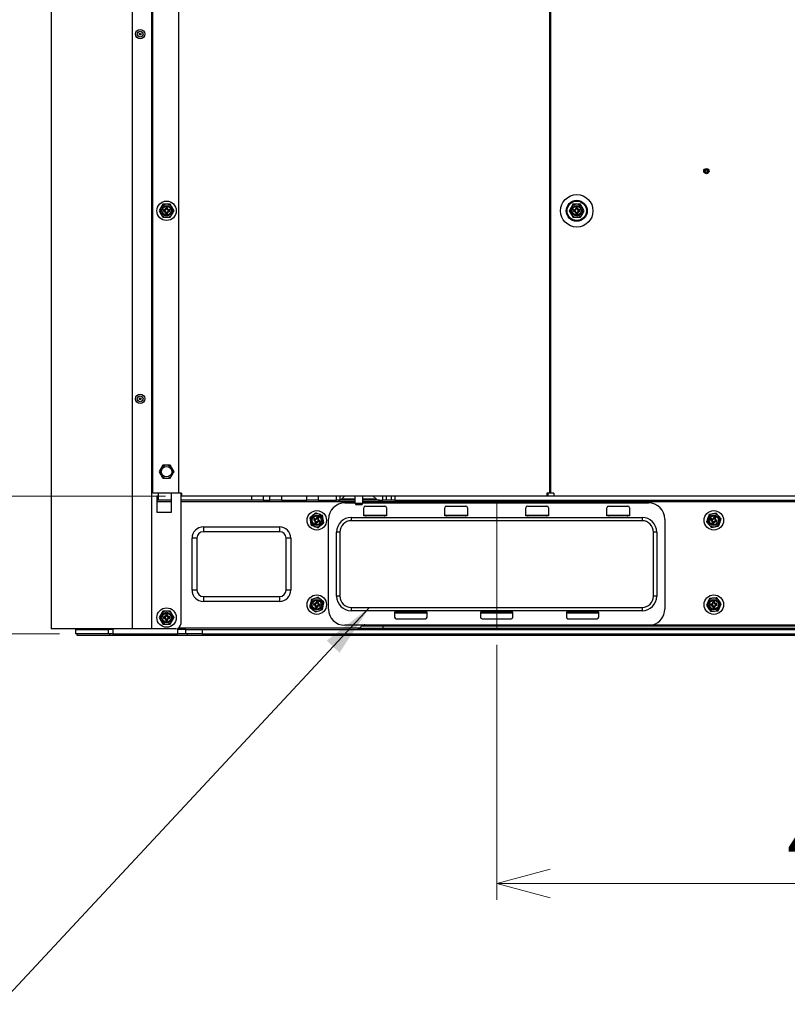
# Model space of a CAD drawing. Units: millimetres. Extents: x 5 to 1184, y 5 to 836.
# Drawn here: x 543 to 591, y 226 to 287 of the extents above; entities that cross this region are included whole.
import ezdxf

# ---------------------------------------------------------------- set-up
doc = ezdxf.new("R2010")
doc.units = ezdxf.units.MM
doc.linetypes.add('CENTERX2', pattern=[20.32, 12.7, -2.54, 2.54, -2.54])
doc.styles.add('SLDTEXTSTYLE0', font='TXT', dxfattribs={"width": 0.75})
doc.dimstyles.new('SLDDIMSTYLE1', dxfattribs={"dimtxt": 3.5, "dimasz": 3.302, "dimexe": 0, "dimexo": 0.0625, "dimgap": 0.875, "dimtad": 1, "dimdec": 1, "dimlfac": 10, "dimrnd": 1e-09, "dimzin": 12, "dimdsep": 46, "dimtxsty": 'SLDTEXTSTYLE0', "dimblk1": 'OPEN30', "dimblk2": 'OPEN30', "dimsah": 1, "dimcen": 0.09, "dimadec": 0, "dimazin": 3, "dimtfac": 1, "dimtdec": 1, "dimtofl": 0, "dimtmove": 0, "dimatfit": 3, "dimldrblk": 'OPEN30', "dimfxl": 1, "dimfrac": 2, "dimtolj": 1, "dimtzin": 12, "dimarcsym": 0})
doc.dimstyles.new('SLDDIMSTYLE2', dxfattribs={"dimtxt": 3.5, "dimasz": 3.302, "dimexe": 0, "dimexo": 0.0625, "dimgap": 0.875, "dimtad": 1, "dimdec": 1, "dimlfac": 10, "dimrnd": 1e-09, "dimzin": 12, "dimdsep": 46, "dimtxsty": 'SLDTEXTSTYLE0', "dimblk1": 'OPEN30', "dimblk2": 'OPEN30', "dimsah": 1, "dimcen": 0.09, "dimadec": 0, "dimazin": 3, "dimtfac": 1, "dimtdec": 1, "dimtmove": 0, "dimatfit": 0, "dimldrblk": 'OPEN30', "dimfxl": 1, "dimfrac": 2, "dimtolj": 1, "dimtzin": 12, "dimarcsym": 0})
doc.dimstyles.new('SLDDIMSTYLE5', dxfattribs={"dimtxt": 0.18, "dimasz": 3.302, "dimexe": 0, "dimexo": 0.0625, "dimgap": 0, "dimtad": 0, "dimtih": 1, "dimtoh": 1, "dimdec": 0, "dimrnd": 1e-09, "dimzin": 0, "dimdsep": 46, "dimtxsty": 'Standard', "dimsah": 1, "dimcen": 0.09, "dimadec": 0, "dimazin": 0, "dimtfac": 3.302, "dimtdec": 0, "dimtofl": 0, "dimtmove": 0, "dimatfit": 3, "dimfxl": 1, "dimfrac": 2, "dimtolj": 1, "dimtzin": 0, "dimarcsym": 0})

# ---------------------------------------------------------------- blocks, each defined once
blk = doc.blocks.new('_OPEN30')
at = {"color": 0, "linetype": 'ByBlock', "lineweight": -2}
for p, q in [((-1, 0.267949), (0, 0)), ((0, 0), (-1, -0.267949)), ((0, 0), (-1, 0))]:
    blk.add_line(p, q, dxfattribs=at)
blk = doc.blocks.new('_D_3')
at = {"color": 7, "linetype": 'Continuous', "lineweight": 18}
for p, q in [((544.743, 417.766), (503.583, 417.766)), ((504.583, 417.766), (504.583, 248.666)), ((545.843, 248.666), (503.583, 248.666))]:
    blk.add_line(p, q, dxfattribs=at)
at = {"color": 7, "linetype": 'Continuous', "lineweight": 18, "xscale": 3.302, "yscale": 3.302}
for p, rotation in [((504.583, 417.766, -2.954), 90), ((504.583, 248.666, -2.954), 270)]:
    blk.add_blockref('_OPEN30', p, dxfattribs=dict(at, rotation=rotation))
at = {"color": 7, "linetype": 'Continuous', "lineweight": 18, "insert": (500.071, 325.542), "char_height": 3.5, "attachment_point": 1, "rotation": 90, "style": 'SLDTEXTSTYLE0'}
blk.add_mtext('1691', dxfattribs=at)
blk = doc.blocks.new('_D_4')
at = {"color": 7, "linetype": 'Continuous', "lineweight": 18}
for p, q in [((528.583, 257.166), (528.583, 263.516)), ((552.383, 257.166), (527.583, 257.166)), ((528.583, 257.166), (528.583, 248.666)), ((545.843, 248.666), (527.583, 248.666)), ((528.583, 248.666), (528.583, 242.316))]:
    blk.add_line(p, q, dxfattribs=at)
at = {"color": 7, "linetype": 'Continuous', "lineweight": 18, "xscale": 3.302, "yscale": 3.302}
for p, rotation in [((528.583, 257.166, -2.954), 270), ((528.583, 248.666, -2.954), 90)]:
    blk.add_blockref('_OPEN30', p, dxfattribs=dict(at, rotation=rotation))
at = {"color": 7, "linetype": 'Continuous', "lineweight": 18, "insert": (524.071, 250.724), "char_height": 3.5, "attachment_point": 1, "rotation": 90, "style": 'SLDTEXTSTYLE0'}
blk.add_mtext('85', dxfattribs=at)
blk = doc.blocks.new('_D_5')
at = {"color": 7, "linetype": 'Continuous', "lineweight": 18}
for p, q in [((552.383, 378.666), (527.583, 378.666)), ((528.583, 257.166), (528.583, 378.666)), ((552.383, 257.166), (527.583, 257.166))]:
    blk.add_line(p, q, dxfattribs=at)
at = {"color": 7, "linetype": 'Continuous', "lineweight": 18, "xscale": 3.302, "yscale": 3.302}
for p, rotation in [((528.583, 378.666, -2.954), 90), ((528.583, 257.166, -2.954), 270)]:
    blk.add_blockref('_OPEN30', p, dxfattribs=dict(at, rotation=rotation))
at = {"color": 7, "linetype": 'Continuous', "lineweight": 18, "insert": (524.071, 307.939), "char_height": 3.5, "attachment_point": 1, "rotation": 90, "style": 'SLDTEXTSTYLE0'}
blk.add_mtext('1215', dxfattribs=at)
blk = doc.blocks.new('_D_9')
at = {"color": 7, "linetype": 'Continuous', "lineweight": 18}
for p, q in [((572.823, 247.991), (572.823, 232.249)), ((616.823, 247.991), (616.823, 232.249)), ((572.823, 233.249), (616.823, 233.249))]:
    blk.add_line(p, q, dxfattribs=at)
at = {"color": 7, "linetype": 'Continuous', "lineweight": 18, "xscale": 3.302, "yscale": 3.302, "rotation": 180}
blk.add_blockref('_OPEN30', (572.823, 233.249, -2.954), dxfattribs=at)
at = {"color": 7, "linetype": 'Continuous', "lineweight": 18, "xscale": 3.302, "yscale": 3.302}
blk.add_blockref('_OPEN30', (616.823, 233.249, -2.954), dxfattribs=at)
at = {"color": 7, "linetype": 'Continuous', "lineweight": 18, "insert": (590.751, 237.76), "char_height": 3.5, "attachment_point": 1, "style": 'SLDTEXTSTYLE0'}
blk.add_mtext('440', dxfattribs=at)

msp = doc.modelspace()

# ---------------------------------------------------------------- linework, layer by layer
at = {"color": 7, "linetype": 'Continuous', "lineweight": 25}
for p, q in [((545.323, 415.786), (545.323, 248.966)), ((551.523, 415.786), (551.523, 248.966)), ((551.603, 257.346), (551.603, 378.486)), ((553.203, 257.346), (553.203, 378.486)), ((576.103, 257.346), (576.103, 378.486)), ((576.163, 257.346), (576.163, 378.486)), ((551.603, 276.166), (551.523, 276.166)), ((551.991, 274.766), (552.106, 274.566)), ((552.222, 275.166), (552.106, 274.966)), ((552.288, 274.781), (552.253, 274.816)), ((552.303, 274.816), (552.253, 274.816)), ((552.253, 274.816), (552.253, 274.716)), ((552.288, 274.752), (552.253, 274.716)), ((552.253, 274.716), (552.303, 274.716)), ((552.303, 274.781), (552.288, 274.781)), ((552.288, 274.781), (552.288, 274.752)), ((552.288, 274.752), (552.303, 274.752)), ((552.303, 274.781), (552.303, 274.816)), ((552.303, 274.752), (552.303, 274.716)), ((552.438, 274.931), (552.403, 274.966)), ((552.403, 274.966), (552.403, 274.916)), ((552.503, 274.966), (552.403, 274.966)), ((552.438, 274.916), (552.403, 274.916)), ((552.438, 274.616), (552.403, 274.616)), ((552.403, 274.616), (552.403, 274.566)), ((552.438, 274.931), (552.438, 274.916)), ((552.468, 274.931), (552.438, 274.931)), ((552.438, 274.616), (552.438, 274.602)), ((552.468, 274.931), (552.503, 274.966)), ((552.468, 274.916), (552.468, 274.931)), ((552.468, 274.916), (552.503, 274.916)), ((552.468, 274.602), (552.468, 274.616)), ((552.468, 274.616), (552.503, 274.616)), ((552.503, 274.916), (552.503, 274.966)), ((552.503, 274.566), (552.503, 274.616)), ((552.603, 274.781), (552.603, 274.816)), ((552.653, 274.816), (552.603, 274.816)), ((552.618, 274.781), (552.603, 274.781)), ((552.603, 274.752), (552.603, 274.716)), ((552.603, 274.752), (552.618, 274.752)), ((552.603, 274.716), (552.653, 274.716)), ((552.618, 274.781), (552.653, 274.816)), ((552.618, 274.752), (552.618, 274.781)), ((552.618, 274.752), (552.653, 274.716)), ((552.653, 274.716), (552.653, 274.816)), ((552.915, 274.766), (552.799, 274.966)), ((577.301, 274.766), (577.416, 274.566)), ((577.532, 275.166), (577.416, 274.966)), ((577.598, 274.781), (577.563, 274.816)), ((577.563, 274.816), (577.563, 274.716)), ((577.613, 274.816), (577.563, 274.816)), ((577.598, 274.752), (577.563, 274.716)), ((577.563, 274.716), (577.613, 274.716)), ((577.598, 274.781), (577.598, 274.752)), ((577.613, 274.781), (577.598, 274.781)), ((577.598, 274.752), (577.613, 274.752)), ((577.613, 274.781), (577.613, 274.816)), ((577.613, 274.752), (577.613, 274.716)), ((577.748, 274.931), (577.713, 274.966)), ((577.813, 274.966), (577.713, 274.966)), ((577.713, 274.966), (577.713, 274.916)), ((577.748, 274.916), (577.713, 274.916)), ((577.748, 274.616), (577.713, 274.616)), ((577.713, 274.616), (577.713, 274.566)), ((577.778, 274.931), (577.748, 274.931)), ((577.748, 274.931), (577.748, 274.916)), ((577.748, 274.616), (577.748, 274.602)), ((577.778, 274.931), (577.813, 274.966)), ((577.778, 274.916), (577.778, 274.931)), ((577.778, 274.916), (577.813, 274.916)), ((577.778, 274.602), (577.778, 274.616)), ((577.778, 274.616), (577.813, 274.616)), ((577.813, 274.916), (577.813, 274.966)), ((577.813, 274.566), (577.813, 274.616)), ((577.913, 274.781), (577.913, 274.816)), ((577.963, 274.816), (577.913, 274.816)), ((577.928, 274.781), (577.913, 274.781)), ((577.913, 274.752), (577.913, 274.716)), ((577.913, 274.752), (577.928, 274.752)), ((577.913, 274.716), (577.963, 274.716)), ((577.928, 274.781), (577.963, 274.816)), ((577.928, 274.752), (577.928, 274.781)), ((577.928, 274.752), (577.963, 274.716)), ((577.963, 274.716), (577.963, 274.816)), ((578.225, 274.766), (578.109, 274.966)), ((552.438, 274.602), (552.403, 274.566)), ((552.403, 274.566), (552.503, 274.566)), ((552.438, 274.602), (552.468, 274.602)), ((552.468, 274.602), (552.503, 274.566)), ((552.684, 274.366), (552.799, 274.566)), ((577.748, 274.602), (577.713, 274.566)), ((577.713, 274.566), (577.813, 274.566)), ((577.748, 274.602), (577.778, 274.602)), ((577.778, 274.602), (577.813, 274.566)), ((577.994, 274.366), (578.109, 274.566)), ((551.523, 273.366), (551.603, 273.366)), ((552.222, 259.066), (552.106, 258.866)), ((552.915, 258.666), (552.799, 258.866)), ((551.991, 258.666), (552.106, 258.466)), ((552.684, 258.266), (552.799, 258.466)), ((553.203, 257.346), (551.603, 257.346)), ((551.953, 257.166), (551.853, 257.166)), ((551.853, 257.166), (551.853, 256.166)), ((551.953, 256.906), (551.953, 257.346)), ((552.753, 256.906), (552.753, 257.346)), ((553.383, 257.346), (553.203, 257.346)), ((553.323, 257.346), (553.323, 249.266)), ((553.383, 257.166), (553.323, 257.166)), ((553.383, 257.346), (553.383, 257.166)), ((575.923, 257.166), (553.383, 257.166)), ((557.709, 256.906), (557.709, 257.166)), ((558.416, 257.166), (558.416, 256.906)), ((558.83, 256.906), (558.83, 257.166)), ((559.537, 257.166), (559.537, 256.906)), ((561.109, 256.906), (561.109, 257.166)), ((561.816, 257.166), (561.816, 256.906)), ((562.935, 256.906), (562.935, 257.166)), ((563.268, 256.994), (563.441, 257.166)), ((564.073, 257.166), (564.073, 256.736)), ((564.573, 256.736), (564.573, 257.166)), ((565.205, 257.166), (565.377, 256.994)), ((565.799, 256.906), (565.799, 257.166)), ((566.011, 257.166), (566.011, 256.906)), ((566.335, 256.906), (566.335, 257.166)), ((566.547, 257.166), (566.547, 256.906)), ((575.923, 257.346), (575.923, 257.166)), ((576.103, 257.346), (575.923, 257.346)), ((576.343, 257.166), (575.923, 257.166)), ((576.163, 257.346), (576.103, 257.346)), ((576.343, 257.346), (576.163, 257.346)), ((576.343, 257.346), (576.343, 257.166)), ((597.443, 257.166), (576.343, 257.166)), ((551.953, 256.906), (551.853, 256.906)), ((552.753, 256.906), (551.953, 256.906)), ((552.753, 256.166), (552.753, 256.906)), ((557.709, 256.906), (553.323, 256.906)), ((558.416, 256.906), (557.709, 256.906)), ((558.416, 256.906), (558.83, 256.906)), ((559.537, 256.906), (558.83, 256.906)), ((559.537, 256.906), (561.109, 256.906)), ((561.816, 256.906), (561.109, 256.906)), ((561.816, 256.906), (562.935, 256.906)), ((563.056, 256.906), (562.935, 256.906)), ((564.073, 256.906), (563.056, 256.906)), ((563.448, 256.741), (564.073, 256.741)), ((564.073, 256.736), (564.131, 256.636)), ((564.073, 256.736), (564.573, 256.736)), ((564.131, 256.636), (564.515, 256.636)), ((564.515, 256.636), (564.573, 256.736)), ((565.589, 256.906), (564.573, 256.906)), ((564.573, 256.741), (582.198, 256.741)), ((564.623, 255.941), (564.623, 256.441)), ((564.723, 256.541), (565.923, 256.541)), ((565.589, 256.906), (565.799, 256.906)), ((566.011, 256.906), (565.799, 256.906)), ((566.335, 256.906), (566.011, 256.906)), ((566.023, 256.441), (566.023, 255.941)), ((566.547, 256.906), (566.335, 256.906)), ((566.547, 256.906), (596.099, 256.906)), ((569.623, 255.941), (569.623, 256.441)), ((569.723, 256.541), (570.923, 256.541)), ((571.023, 256.441), (571.023, 255.941)), ((574.623, 255.941), (574.623, 256.441)), ((574.723, 256.541), (575.923, 256.541)), ((576.023, 256.441), (576.023, 255.941)), ((579.623, 255.941), (579.623, 256.441)), ((579.723, 256.541), (580.923, 256.541)), ((581.023, 256.441), (581.023, 255.941)), ((551.853, 256.166), (552.753, 256.166)), ((561.29, 255.827), (561.329, 255.599)), ((561.645, 256.122), (561.467, 255.974)), ((561.553, 255.783), (561.518, 255.689)), ((561.573, 255.737), (561.553, 255.783)), ((561.599, 255.765), (561.553, 255.783)), ((561.745, 255.871), (561.728, 255.824)), ((561.761, 255.812), (561.728, 255.824)), ((561.839, 255.837), (561.745, 255.871)), ((561.766, 255.826), (561.745, 255.871)), ((561.766, 255.826), (561.761, 255.812)), ((561.794, 255.816), (561.766, 255.826)), ((561.789, 255.802), (561.794, 255.816)), ((561.789, 255.802), (561.822, 255.79)), ((561.794, 255.816), (561.839, 255.837)), ((561.822, 255.79), (561.839, 255.837)), ((563.848, 255.841), (581.798, 255.841)), ((563.848, 255.841), (563.848, 255.641)), ((566.023, 255.966), (564.623, 255.966)), ((566.023, 255.941), (564.623, 255.941)), ((571.023, 255.966), (569.623, 255.966)), ((571.023, 255.941), (569.623, 255.941)), ((576.023, 255.966), (574.623, 255.966)), ((576.023, 255.941), (574.623, 255.941)), ((581.023, 255.966), (579.623, 255.966)), ((581.023, 255.941), (579.623, 255.941)), ((581.798, 255.841), (581.798, 255.641)), ((586.048, 255.775), (586.017, 255.68)), ((586.071, 255.731), (586.048, 255.775)), ((586.095, 255.76), (586.048, 255.775)), ((586.365, 256.106), (586.139, 256.058)), ((586.237, 255.872), (586.221, 255.824)), ((586.255, 255.814), (586.221, 255.824)), ((586.259, 255.828), (586.237, 255.872)), ((586.332, 255.841), (586.237, 255.872)), ((586.259, 255.828), (586.255, 255.814)), ((586.288, 255.819), (586.259, 255.828)), ((586.283, 255.805), (586.288, 255.819)), ((586.283, 255.805), (586.317, 255.794)), ((586.288, 255.819), (586.332, 255.841)), ((586.317, 255.794), (586.332, 255.841)), ((586.674, 255.763), (586.52, 255.935)), ((554.723, 255.266), (559.423, 255.266)), ((554.723, 255.266), (554.723, 254.966)), ((559.423, 255.266), (559.423, 254.966)), ((561.563, 255.71), (561.518, 255.689)), ((561.518, 255.689), (561.565, 255.671)), ((561.573, 255.737), (561.563, 255.71)), ((561.563, 255.71), (561.577, 255.705)), ((561.577, 255.705), (561.565, 255.671)), ((561.587, 255.732), (561.573, 255.737)), ((561.587, 255.732), (561.599, 255.765)), ((561.624, 255.543), (561.607, 255.496)), ((561.652, 255.517), (561.607, 255.496)), ((561.607, 255.496), (561.7, 255.461)), ((561.657, 255.531), (561.624, 255.543)), ((561.657, 255.531), (561.652, 255.517)), ((561.652, 255.517), (561.68, 255.507)), ((561.68, 255.507), (561.685, 255.521)), ((561.68, 255.507), (561.7, 255.461)), ((561.685, 255.521), (561.718, 255.508)), ((561.7, 255.461), (561.718, 255.508)), ((561.801, 255.211), (561.978, 255.359)), ((561.858, 255.601), (561.846, 255.567)), ((561.846, 255.567), (561.893, 255.55)), ((561.858, 255.601), (561.872, 255.595)), ((561.869, 255.628), (561.881, 255.661)), ((561.882, 255.623), (561.869, 255.628)), ((561.872, 255.595), (561.882, 255.623)), ((561.872, 255.595), (561.893, 255.55)), ((561.928, 255.644), (561.881, 255.661)), ((561.882, 255.623), (561.928, 255.644)), ((561.893, 255.55), (561.928, 255.644)), ((562.156, 255.506), (562.117, 255.734)), ((562.448, 250.191), (562.448, 255.741)), ((581.798, 255.641), (563.848, 255.641)), ((583.198, 255.741), (583.198, 250.191)), ((585.771, 255.57), (585.926, 255.398)), ((586.062, 255.703), (586.017, 255.68)), ((586.017, 255.68), (586.065, 255.665)), ((586.071, 255.731), (586.062, 255.703)), ((586.062, 255.703), (586.076, 255.698)), ((586.076, 255.698), (586.065, 255.665)), ((586.085, 255.727), (586.071, 255.731)), ((586.081, 255.227), (586.307, 255.275)), ((586.085, 255.727), (586.095, 255.76)), ((586.129, 255.539), (586.114, 255.491)), ((586.158, 255.514), (586.114, 255.491)), ((586.114, 255.491), (586.209, 255.461)), ((586.163, 255.528), (586.129, 255.539)), ((586.163, 255.528), (586.158, 255.514)), ((586.158, 255.514), (586.186, 255.505)), ((586.186, 255.505), (586.191, 255.519)), ((586.186, 255.505), (586.209, 255.461)), ((586.191, 255.519), (586.224, 255.508)), ((586.209, 255.461), (586.224, 255.508)), ((586.361, 255.606), (586.35, 255.573)), ((586.35, 255.573), (586.398, 255.557)), ((586.361, 255.606), (586.375, 255.602)), ((586.37, 255.634), (586.381, 255.668)), ((586.384, 255.63), (586.37, 255.634)), ((586.375, 255.602), (586.384, 255.63)), ((586.375, 255.602), (586.398, 255.557)), ((586.429, 255.652), (586.381, 255.668)), ((586.384, 255.63), (586.429, 255.652)), ((586.398, 255.557), (586.429, 255.652)), ((554.023, 251.366), (554.023, 254.566)), ((554.323, 254.566), (554.023, 254.566)), ((554.323, 254.566), (554.323, 251.366)), ((559.423, 254.966), (554.723, 254.966)), ((560.123, 254.566), (559.823, 254.566)), ((559.823, 251.366), (559.823, 254.566)), ((560.123, 254.566), (560.123, 251.366)), ((562.948, 250.991), (562.948, 254.941)), ((563.148, 254.941), (562.948, 254.941)), ((563.148, 254.941), (563.148, 250.991)), ((582.698, 254.941), (582.498, 254.941)), ((582.498, 250.991), (582.498, 254.941)), ((582.698, 254.941), (582.698, 250.991)), ((554.323, 251.366), (554.023, 251.366)), ((554.723, 250.966), (554.723, 250.666)), ((554.723, 250.966), (559.423, 250.966)), ((559.423, 250.966), (559.423, 250.666)), ((560.123, 251.366), (559.823, 251.366)), ((561.814, 250.919), (561.595, 250.846)), ((563.148, 250.991), (562.948, 250.991)), ((582.698, 250.991), (582.498, 250.991)), ((559.423, 250.666), (554.723, 250.666)), ((561.285, 250.319), (561.458, 250.166)), ((561.537, 250.555), (561.517, 250.457)), ((561.558, 250.485), (561.517, 250.457)), ((561.517, 250.457), (561.566, 250.447)), ((561.586, 250.545), (561.537, 250.555)), ((561.564, 250.513), (561.537, 250.555)), ((561.564, 250.513), (561.558, 250.485)), ((561.558, 250.485), (561.573, 250.482)), ((561.579, 250.511), (561.564, 250.513)), ((561.573, 250.482), (561.566, 250.447)), ((561.579, 250.511), (561.586, 250.545)), ((561.644, 250.329), (561.634, 250.28)), ((561.676, 250.308), (561.634, 250.28)), ((561.679, 250.322), (561.644, 250.329)), ((561.679, 250.322), (561.676, 250.308)), ((561.676, 250.308), (561.705, 250.302)), ((561.713, 250.672), (561.704, 250.623)), ((561.738, 250.616), (561.704, 250.623)), ((561.705, 250.302), (561.708, 250.316)), ((561.708, 250.316), (561.742, 250.309)), ((561.741, 250.631), (561.713, 250.672)), ((561.811, 250.653), (561.713, 250.672)), ((561.732, 250.26), (561.742, 250.309)), ((561.741, 250.631), (561.738, 250.616)), ((561.77, 250.625), (561.741, 250.631)), ((561.767, 250.611), (561.77, 250.625)), ((561.767, 250.611), (561.802, 250.604)), ((561.77, 250.625), (561.811, 250.653)), ((561.802, 250.604), (561.811, 250.653)), ((561.867, 250.422), (561.86, 250.388)), ((561.86, 250.388), (561.909, 250.378)), ((561.867, 250.422), (561.881, 250.419)), ((561.873, 250.451), (561.88, 250.486)), ((561.887, 250.448), (561.873, 250.451)), ((561.929, 250.476), (561.88, 250.486)), ((561.881, 250.419), (561.887, 250.448)), ((561.881, 250.419), (561.909, 250.378)), ((561.887, 250.448), (561.929, 250.476)), ((561.909, 250.378), (561.929, 250.476)), ((562.161, 250.614), (561.987, 250.766)), ((585.763, 250.424), (585.896, 250.235)), ((585.956, 250.843), (585.859, 250.633)), ((586.069, 250.502), (586.019, 250.498)), ((586.057, 250.466), (586.019, 250.498)), ((586.019, 250.498), (586.028, 250.398)), ((586.06, 250.436), (586.028, 250.398)), ((586.028, 250.398), (586.078, 250.403)), ((586.072, 250.467), (586.057, 250.466)), ((586.057, 250.466), (586.06, 250.436)), ((586.06, 250.436), (586.075, 250.438)), ((586.072, 250.467), (586.069, 250.502)), ((586.075, 250.438), (586.078, 250.403)), ((586.254, 250.67), (586.154, 250.661)), ((586.193, 250.629), (586.154, 250.661)), ((586.154, 250.661), (586.159, 250.611)), ((586.194, 250.614), (586.159, 250.611)), ((586.222, 250.316), (586.187, 250.312)), ((586.187, 250.312), (586.192, 250.263)), ((586.222, 250.632), (586.193, 250.629)), ((586.193, 250.629), (586.194, 250.614)), ((586.222, 250.632), (586.254, 250.67)), ((586.224, 250.617), (586.222, 250.632)), ((586.222, 250.316), (586.223, 250.301)), ((586.223, 250.301), (586.253, 250.304)), ((586.224, 250.617), (586.259, 250.62)), ((586.251, 250.318), (586.287, 250.322)), ((586.253, 250.304), (586.251, 250.318)), ((586.253, 250.304), (586.291, 250.272)), ((586.259, 250.62), (586.254, 250.67)), ((586.291, 250.272), (586.287, 250.322)), ((586.417, 250.535), (586.368, 250.53)), ((586.371, 250.495), (586.368, 250.53)), ((586.385, 250.496), (586.371, 250.495)), ((586.374, 250.466), (586.388, 250.467)), ((586.374, 250.466), (586.377, 250.431)), ((586.377, 250.431), (586.427, 250.435)), ((586.385, 250.496), (586.417, 250.535)), ((586.388, 250.467), (586.385, 250.496)), ((586.388, 250.467), (586.427, 250.435)), ((586.427, 250.435), (586.417, 250.535)), ((586.683, 250.509), (586.549, 250.698)), ((552.222, 250.066), (552.106, 249.866)), ((552.288, 249.681), (552.253, 249.716)), ((552.253, 249.716), (552.253, 249.616)), ((552.303, 249.716), (552.253, 249.716)), ((552.303, 249.681), (552.303, 249.716)), ((552.438, 249.831), (552.403, 249.866)), ((552.403, 249.866), (552.403, 249.816)), ((552.503, 249.866), (552.403, 249.866)), ((552.438, 249.816), (552.403, 249.816)), ((552.438, 249.831), (552.438, 249.816)), ((552.468, 249.831), (552.438, 249.831)), ((552.468, 249.831), (552.503, 249.866)), ((552.468, 249.816), (552.468, 249.831)), ((552.468, 249.816), (552.503, 249.816)), ((552.503, 249.816), (552.503, 249.866)), ((552.603, 249.681), (552.603, 249.716)), ((552.653, 249.716), (552.603, 249.716)), ((552.618, 249.681), (552.653, 249.716)), ((552.653, 249.616), (552.653, 249.716)), ((552.915, 249.666), (552.799, 249.866)), ((561.631, 250.014), (561.85, 250.087)), ((561.634, 250.28), (561.732, 250.26)), ((561.705, 250.302), (561.732, 250.26)), ((563.848, 250.291), (563.848, 250.091)), ((563.848, 250.291), (581.798, 250.291)), ((581.798, 250.091), (563.848, 250.091)), ((568.523, 249.991), (566.523, 249.991)), ((566.523, 249.991), (566.523, 249.691)), ((566.523, 249.966), (568.523, 249.966)), ((568.523, 249.691), (568.523, 249.991)), ((573.823, 249.991), (571.823, 249.991)), ((571.823, 249.991), (571.823, 249.691)), ((571.823, 249.966), (573.823, 249.966)), ((573.823, 249.691), (573.823, 249.991)), ((579.123, 249.991), (577.123, 249.991)), ((577.123, 249.991), (577.123, 249.691)), ((577.123, 249.966), (579.123, 249.966)), ((579.123, 249.691), (579.123, 249.991)), ((581.798, 250.291), (581.798, 250.091)), ((586.223, 250.301), (586.192, 250.263)), ((586.192, 250.263), (586.291, 250.272)), ((586.49, 250.09), (586.586, 250.299)), ((551.991, 249.666), (552.106, 249.466)), ((552.288, 249.652), (552.253, 249.616)), ((552.253, 249.616), (552.303, 249.616)), ((552.288, 249.681), (552.288, 249.652)), ((552.303, 249.681), (552.288, 249.681)), ((552.288, 249.652), (552.303, 249.652)), ((552.303, 249.652), (552.303, 249.616)), ((552.438, 249.516), (552.403, 249.516)), ((552.403, 249.516), (552.403, 249.466)), ((552.438, 249.502), (552.403, 249.466)), ((552.403, 249.466), (552.503, 249.466)), ((552.438, 249.516), (552.438, 249.502)), ((552.438, 249.502), (552.468, 249.502)), ((552.468, 249.502), (552.468, 249.516)), ((552.468, 249.516), (552.503, 249.516)), ((552.468, 249.502), (552.503, 249.466)), ((552.503, 249.466), (552.503, 249.516)), ((552.618, 249.681), (552.603, 249.681)), ((552.603, 249.652), (552.603, 249.616)), ((552.603, 249.652), (552.618, 249.652)), ((552.603, 249.616), (552.653, 249.616)), ((552.618, 249.652), (552.618, 249.681)), ((552.618, 249.652), (552.653, 249.616)), ((552.684, 249.266), (552.799, 249.466)), ((564.556, 249.191), (563.448, 249.191)), ((564.485, 249.139), (564.361, 249.014)), ((564.697, 249.226), (565.823, 249.226)), ((565.823, 249.226), (565.823, 249.139)), ((565.823, 249.226), (623.823, 249.226)), ((565.823, 249.014), (565.823, 249.139)), ((623.823, 249.139), (565.823, 249.139)), ((566.623, 249.591), (568.423, 249.591)), ((571.923, 249.591), (573.723, 249.591)), ((577.223, 249.591), (579.023, 249.591)), ((550.323, 248.966), (545.323, 248.966)), ((546.843, 248.926), (546.843, 248.966)), ((546.843, 248.666), (546.843, 248.926)), ((546.843, 248.926), (548.843, 248.926)), ((548.843, 248.666), (546.843, 248.666)), ((546.943, 248.566), (546.943, 248.666)), ((548.943, 248.566), (546.943, 248.566)), ((548.843, 248.926), (548.843, 248.666)), ((549.143, 248.926), (548.843, 248.926)), ((549.143, 248.666), (548.843, 248.666)), ((548.943, 248.566), (548.943, 248.666)), ((553.743, 248.566), (548.943, 248.566)), ((549.143, 248.966), (549.143, 248.666)), ((549.143, 248.666), (553.143, 248.666)), ((551.523, 248.966), (550.323, 248.966)), ((553.023, 248.966), (551.523, 248.966)), ((553.143, 248.666), (553.143, 248.991)), ((553.643, 248.926), (553.143, 248.926)), ((553.643, 248.666), (553.143, 248.666)), ((553.643, 248.666), (553.643, 248.926)), ((553.643, 248.926), (554.643, 248.926)), ((554.643, 248.666), (553.643, 248.666)), ((553.743, 248.566), (553.743, 248.666)), ((554.743, 248.566), (553.743, 248.566)), ((554.643, 248.926), (554.643, 248.666)), ((554.643, 248.926), (635.003, 248.926)), ((554.643, 248.666), (635.003, 248.666)), ((554.743, 248.566), (554.743, 248.666)), ((634.903, 248.566), (554.743, 248.566)), ((565.823, 249.014), (565.823, 248.926)), ((565.823, 249.014), (623.823, 249.014))]:
    msp.add_line(p, q, dxfattribs=at)
at = {"color": 8, "linetype": 'Continuous', "lineweight": 25}
for p, q in [((550.323, 415.786), (550.323, 248.966)), ((551.523, 276.191), (551.603, 276.191)), ((551.603, 273.342), (551.523, 273.342)), ((563.147, 257.166), (563.147, 256.92)), ((563.268, 256.994), (564.073, 256.994)), ((564.573, 256.994), (565.377, 256.994)), ((575.987, 257.346), (575.987, 257.166)), ((552.753, 256.806), (551.853, 256.806)), ((564.073, 256.806), (553.323, 256.806)), ((598.073, 256.806), (564.573, 256.806)), ((565.823, 249.139), (564.485, 249.139)), ((553.203, 249.026), (564.373, 249.026)), ((564.361, 249.014), (565.823, 249.014))]:
    msp.add_line(p, q, dxfattribs=at)
at = {"color": 7, "linetype": 'CENTERX2', "lineweight": 18}
msp.add_line((572.823, 248.991), (572.823, 256.941), dxfattribs=at)
at = {"color": 7, "linetype": 'Continuous', "lineweight": 25}
for centre, radius in [((550.823, 285.666), 0.29), ((550.823, 285.666), 0.178), ((550.823, 285.666), 0.051), ((585.763, 277.216), 0.162), ((585.763, 277.216), 0.127), ((585.763, 277.216), 0.0707), ((552.453, 274.766), 0.6), ((577.763, 274.766), 1), ((577.763, 274.766), 0.65), ((577.763, 274.766), 0.6), ((552.453, 274.766), 0.325), ((552.453, 274.766), 0.279), ((577.763, 274.766), 0.325), ((577.763, 274.766), 0.279), ((550.823, 263.166), 0.29), ((550.823, 263.166), 0.178), ((550.823, 263.166), 0.051), ((552.453, 258.666), 0.325), ((561.723, 255.666), 0.6), ((561.723, 255.666), 0.325), ((561.723, 255.666), 0.279), ((586.223, 255.666), 0.6), ((586.223, 255.666), 0.325), ((586.223, 255.666), 0.279), ((561.723, 250.466), 0.6), ((586.223, 250.466), 0.6), ((561.723, 250.466), 0.325), ((561.723, 250.466), 0.279), ((586.223, 250.466), 0.325), ((586.223, 250.466), 0.279), ((552.453, 249.666), 0.6), ((552.453, 249.666), 0.325), ((552.453, 249.666), 0.279)]:
    msp.add_circle(centre, radius, dxfattribs=at)
for centre, radius, start, end in [((552.453, 274.766), 0.4, 150, 210), ((552.453, 274.766), 0.4, 90, 150), ((552.303, 274.916), 0.135, 270, 0), ((552.303, 274.916), 0.1, 270, 0), ((552.303, 274.616), 0.135, 0, 90), ((552.303, 274.616), 0.1, 0, 90), ((552.453, 274.766), 0.4, 30, 90), ((552.603, 274.916), 0.135, 180, 270), ((552.603, 274.616), 0.135, 90, 180), ((552.603, 274.916), 0.1, 180, 270), ((552.603, 274.616), 0.1, 90, 180), ((552.453, 274.766), 0.4, 330, 30), ((577.763, 274.766), 0.4, 150, 210), ((577.763, 274.766), 0.4, 90, 150), ((577.613, 274.916), 0.135, 270, 0), ((577.613, 274.916), 0.1, 270, 0), ((577.613, 274.616), 0.135, 0, 90), ((577.613, 274.616), 0.1, 0, 90), ((577.763, 274.766), 0.4, 30, 90), ((577.913, 274.916), 0.135, 180, 270), ((577.913, 274.616), 0.135, 90, 180), ((577.913, 274.916), 0.1, 180, 270), ((577.913, 274.616), 0.1, 90, 180), ((577.763, 274.766), 0.4, 330, 30), ((552.453, 274.766), 0.4, 210, 270), ((552.453, 274.766), 0.4, 270, 330), ((577.763, 274.766), 0.4, 210, 270), ((577.763, 274.766), 0.4, 270, 330), ((552.453, 258.666), 0.4, 150, 210), ((552.453, 258.666), 0.4, 90, 150), ((552.453, 258.666), 0.4, 30, 90), ((552.453, 258.666), 0.4, 330, 30), ((552.453, 258.666), 0.4, 210, 270), ((552.453, 258.666), 0.4, 270, 330), ((563.056, 257.206), 0.3, 287.62437, 315), ((565.589, 257.206), 0.3, 225, 270), ((563.448, 255.741), 1, 90, 180), ((564.723, 256.441), 0.1, 90, 180), ((565.923, 256.441), 0.1, 0, 90), ((569.723, 256.441), 0.1, 90, 180), ((570.923, 256.441), 0.1, 0, 90), ((574.723, 256.441), 0.1, 90, 180), ((575.923, 256.441), 0.1, 0, 90), ((579.723, 256.441), 0.1, 90, 180), ((580.923, 256.441), 0.1, 0, 90), ((582.198, 255.741), 1, 0, 90), ((561.723, 255.666), 0.4, 129.71379, 189.71379), ((561.723, 255.666), 0.4, 69.71379, 129.71379), ((561.634, 255.859), 0.135, 249.71379, 339.71379), ((561.634, 255.859), 0.1, 249.71379, 339.71379), ((561.916, 255.755), 0.135, 159.71379, 249.71379), ((561.916, 255.755), 0.1, 159.71379, 249.71379), ((561.723, 255.666), 0.4, 9.71379, 69.71379), ((563.848, 254.941), 0.9, 90, 180), ((581.798, 254.941), 0.9, 0, 90), ((586.223, 255.666), 0.4, 162.095, 222.095), ((586.223, 255.666), 0.4, 102.095, 162.095), ((586.126, 255.855), 0.135, 252.095, 342.095), ((586.126, 255.855), 0.1, 252.095, 342.095), ((586.223, 255.666), 0.4, 42.095, 102.095), ((586.412, 255.763), 0.135, 162.095, 252.095), ((586.412, 255.763), 0.1, 162.095, 252.095), ((586.223, 255.666), 0.4, 342.095, 42.095), ((554.723, 254.566), 0.7, 90, 180), ((559.423, 254.566), 0.7, 0, 90), ((561.723, 255.666), 0.4, 189.71379, 249.71379), ((561.53, 255.578), 0.1, 339.71379, 69.71379), ((561.53, 255.578), 0.135, 339.71379, 69.71379), ((561.723, 255.666), 0.4, 249.71379, 309.71379), ((561.812, 255.474), 0.135, 69.71379, 159.71379), ((561.812, 255.474), 0.1, 69.71379, 159.71379), ((561.723, 255.666), 0.4, 309.71379, 9.71379), ((563.848, 254.941), 0.7, 90, 180), ((581.798, 254.941), 0.7, 0, 90), ((586.223, 255.666), 0.4, 222.095, 282.095), ((586.034, 255.57), 0.1, 342.095, 72.095), ((586.034, 255.57), 0.135, 342.095, 72.095), ((586.319, 255.478), 0.135, 72.095, 162.095), ((586.319, 255.478), 0.1, 72.095, 162.095), ((586.223, 255.666), 0.4, 282.095, 342.095), ((554.723, 254.566), 0.4, 90, 180), ((559.423, 254.566), 0.4, 0, 90), ((554.723, 251.366), 0.7, 180, 270), ((554.723, 251.366), 0.4, 180, 270), ((559.423, 251.366), 0.7, 270, 0), ((559.423, 251.366), 0.4, 270, 0), ((563.848, 250.991), 0.9, 180, 270), ((563.848, 250.991), 0.7, 180, 270), ((581.798, 250.991), 0.9, 270, 0), ((581.798, 250.991), 0.7, 270, 0), ((561.723, 250.466), 0.4, 168.58799, 228.58799), ((561.723, 250.466), 0.4, 108.58799, 168.58799), ((561.546, 250.349), 0.1, 348.58799, 78.58799), ((561.546, 250.349), 0.135, 348.58799, 78.58799), ((561.605, 250.643), 0.135, 258.58799, 348.58799), ((561.605, 250.643), 0.1, 258.58799, 348.58799), ((561.723, 250.466), 0.4, 48.58799, 108.58799), ((561.84, 250.29), 0.135, 78.58799, 168.58799), ((561.84, 250.29), 0.1, 78.58799, 168.58799), ((561.9, 250.584), 0.135, 168.58799, 258.58799), ((561.9, 250.584), 0.1, 168.58799, 258.58799), ((561.723, 250.466), 0.4, 288.58799, 348.58799), ((561.723, 250.466), 0.4, 348.58799, 48.58799), ((586.223, 250.466), 0.4, 155.32273, 215.32273), ((586.223, 250.466), 0.4, 95.32273, 155.32273), ((586.06, 250.602), 0.1, 275.32273, 5.32273), ((586.06, 250.602), 0.135, 275.32273, 5.32273), ((586.087, 250.303), 0.135, 5.32273, 95.32273), ((586.087, 250.303), 0.1, 5.32273, 95.32273), ((586.223, 250.466), 0.4, 35.32273, 95.32273), ((586.358, 250.63), 0.135, 185.32273, 275.32273), ((586.386, 250.331), 0.135, 95.32273, 185.32273), ((586.358, 250.63), 0.1, 185.32273, 275.32273), ((586.386, 250.331), 0.1, 95.32273, 185.32273), ((586.223, 250.466), 0.4, 335.32273, 35.32273), ((552.453, 249.666), 0.4, 150, 210), ((552.453, 249.666), 0.4, 90, 150), ((552.303, 249.816), 0.135, 270, 360), ((552.303, 249.816), 0.1, 270, 360), ((552.453, 249.666), 0.4, 30, 90), ((552.603, 249.816), 0.135, 180, 270), ((552.603, 249.816), 0.1, 180, 270), ((552.453, 249.666), 0.4, 330, 30), ((561.723, 250.466), 0.4, 228.58799, 288.58799), ((563.448, 250.191), 1, 180, 270), ((566.673, 249.941), 0.05, 30, 90), ((568.373, 249.941), 0.05, 90, 150), ((571.973, 249.941), 0.05, 30, 90), ((573.673, 249.941), 0.05, 90, 150), ((577.273, 249.941), 0.05, 30, 90), ((578.973, 249.941), 0.05, 90, 150), ((582.198, 250.191), 1, 285.2036, 0), ((586.223, 250.466), 0.4, 215.32273, 275.32273), ((586.223, 250.466), 0.4, 275.32273, 335.32273), ((552.453, 249.666), 0.4, 210, 270), ((552.303, 249.516), 0.135, 360, 90), ((552.303, 249.516), 0.1, 360, 90), ((552.453, 249.666), 0.4, 270, 330), ((552.603, 249.516), 0.135, 90, 180), ((552.603, 249.516), 0.1, 90, 180), ((553.023, 249.266), 0.3, 270, 0), ((564.697, 248.926), 0.3, 90, 135), ((566.623, 249.691), 0.1, 180, 270), ((568.423, 249.691), 0.1, 270, 0), ((571.923, 249.691), 0.1, 180, 270), ((573.723, 249.691), 0.1, 270, 0), ((577.223, 249.691), 0.1, 180, 270), ((579.023, 249.691), 0.1, 270, 0), ((564.148, 249.226), 0.3, 270, 315)]:
    msp.add_arc(centre, radius, start, end, dxfattribs=at)
for points, knots in [([(552.106, 274.966), (552.104, 274.962), (552.065, 274.894), (552.026, 274.828), (551.991, 274.766)], [0, 0, 0, 0, 0.070183, 1, 1, 1, 1]), ([(552.453, 275.166), (552.395, 275.166), (552.317, 275.166), (552.241, 275.166), (552.222, 275.166)], [0, 0, 0, 0, 0.742454, 1, 1, 1, 1]), ([(552.684, 275.166), (552.628, 275.166), (552.552, 275.166), (552.474, 275.166), (552.453, 275.166)], [0, 0, 0, 0, 0.731372, 1, 1, 1, 1]), ([(552.799, 274.966), (552.797, 274.971), (552.758, 275.039), (552.719, 275.105), (552.684, 275.166)], [0, 0, 0, 0, 0.070178, 1, 1, 1, 1]), ([(552.799, 274.566), (552.802, 274.571), (552.841, 274.639), (552.879, 274.705), (552.915, 274.766)], [0, 0, 0, 0, 0.07019, 1, 1, 1, 1]), ([(577.416, 274.966), (577.414, 274.962), (577.375, 274.894), (577.336, 274.828), (577.301, 274.766)], [0, 0, 0, 0, 0.070186, 1, 1, 1, 1]), ([(577.763, 275.166), (577.742, 275.166), (577.664, 275.166), (577.588, 275.166), (577.532, 275.166)], [0, 0, 0, 0, 0.268636, 1, 1, 1, 1]), ([(577.994, 275.166), (577.974, 275.166), (577.899, 275.166), (577.821, 275.166), (577.763, 275.166)], [0, 0, 0, 0, 0.25755, 1, 1, 1, 1]), ([(578.109, 274.966), (578.107, 274.971), (578.068, 275.039), (578.029, 275.105), (577.994, 275.166)], [0, 0, 0, 0, 0.070181, 1, 1, 1, 1]), ([(578.109, 274.566), (578.112, 274.571), (578.151, 274.639), (578.189, 274.705), (578.225, 274.766)], [0, 0, 0, 0, 0.070186, 1, 1, 1, 1]), ([(552.106, 274.566), (552.109, 274.562), (552.148, 274.494), (552.186, 274.428), (552.222, 274.366)], [0, 0, 0, 0, 0.070184, 1, 1, 1, 1]), ([(552.222, 274.366), (552.241, 274.366), (552.317, 274.366), (552.395, 274.366), (552.453, 274.366)], [0, 0, 0, 0, 0.257546, 1, 1, 1, 1]), ([(552.453, 274.366), (552.474, 274.366), (552.552, 274.366), (552.628, 274.366), (552.684, 274.366)], [0, 0, 0, 0, 0.268628, 1, 1, 1, 1]), ([(577.416, 274.566), (577.419, 274.562), (577.458, 274.494), (577.496, 274.428), (577.532, 274.366)], [0, 0, 0, 0, 0.070181, 1, 1, 1, 1]), ([(577.532, 274.366), (577.588, 274.366), (577.664, 274.366), (577.742, 274.366), (577.763, 274.366)], [0, 0, 0, 0, 0.731364, 1, 1, 1, 1]), ([(577.763, 274.366), (577.821, 274.366), (577.899, 274.366), (577.974, 274.366), (577.994, 274.366)], [0, 0, 0, 0, 0.74245, 1, 1, 1, 1]), ([(552.106, 258.866), (552.104, 258.862), (552.065, 258.794), (552.026, 258.728), (551.991, 258.666)], [0, 0, 0, 0, 0.070182, 1, 1, 1, 1]), ([(552.453, 259.066), (552.395, 259.066), (552.317, 259.066), (552.241, 259.066), (552.222, 259.066)], [0, 0, 0, 0, 0.742455, 1, 1, 1, 1]), ([(552.684, 259.066), (552.628, 259.066), (552.552, 259.066), (552.474, 259.066), (552.453, 259.066)], [0, 0, 0, 0, 0.731371, 1, 1, 1, 1]), ([(552.799, 258.866), (552.797, 258.871), (552.758, 258.939), (552.719, 259.005), (552.684, 259.066)], [0, 0, 0, 0, 0.070181, 1, 1, 1, 1]), ([(552.106, 258.466), (552.109, 258.462), (552.148, 258.394), (552.186, 258.328), (552.222, 258.266)], [0, 0, 0, 0, 0.070188, 1, 1, 1, 1]), ([(552.222, 258.266), (552.241, 258.266), (552.317, 258.266), (552.395, 258.266), (552.453, 258.266)], [0, 0, 0, 0, 0.257545, 1, 1, 1, 1]), ([(552.453, 258.266), (552.474, 258.266), (552.552, 258.266), (552.628, 258.266), (552.684, 258.266)], [0, 0, 0, 0, 0.268629, 1, 1, 1, 1]), ([(552.799, 258.466), (552.802, 258.471), (552.841, 258.539), (552.879, 258.605), (552.915, 258.666)], [0, 0, 0, 0, 0.070188, 1, 1, 1, 1]), ([(563.056, 256.906), (563.08, 256.908), (563.111, 256.91), (563.141, 256.919), (563.147, 256.92)], [0, 0, 0, 0, 0.7807871, 1, 1, 1, 1]), ([(561.467, 255.974), (561.463, 255.971), (561.403, 255.921), (561.344, 255.872), (561.29, 255.827)], [0, 0, 0, 0, 0.070182, 1, 1, 1, 1]), ([(561.862, 256.042), (561.807, 256.062), (561.734, 256.089), (561.663, 256.115), (561.645, 256.122)], [0, 0, 0, 0, 0.742449, 1, 1, 1, 1]), ([(562.078, 255.962), (562.026, 255.981), (561.955, 256.007), (561.881, 256.034), (561.862, 256.042)], [0, 0, 0, 0, 0.73137, 1, 1, 1, 1]), ([(562.117, 255.734), (562.116, 255.739), (562.103, 255.816), (562.09, 255.891), (562.078, 255.962)], [0, 0, 0, 0, 0.070185, 1, 1, 1, 1]), ([(564.723, 255.941), (564.723, 255.941), (564.73, 255.941), (564.749, 255.944), (564.771, 255.95), (564.785, 255.964), (564.787, 255.966)], [0, 0, 0, 0, 0.006042, 0.330051, 0.877253, 1, 1, 1, 1]), ([(565.858, 255.966), (565.861, 255.964), (565.875, 255.95), (565.897, 255.944), (565.916, 255.941), (565.923, 255.941), (565.923, 255.941)], [0, 0, 0, 0, 0.122747, 0.66996, 0.993958, 1, 1, 1, 1]), ([(569.723, 255.941), (569.723, 255.941), (569.73, 255.941), (569.749, 255.944), (569.771, 255.95), (569.785, 255.964), (569.787, 255.966)], [0, 0, 0, 0, 0.00603, 0.330044, 0.877252, 1, 1, 1, 1]), ([(570.858, 255.966), (570.861, 255.964), (570.875, 255.95), (570.897, 255.944), (570.916, 255.941), (570.923, 255.941), (570.923, 255.941)], [0, 0, 0, 0, 0.122747, 0.669949, 0.993958, 1, 1, 1, 1]), ([(574.723, 255.941), (574.723, 255.941), (574.73, 255.941), (574.749, 255.944), (574.771, 255.95), (574.785, 255.964), (574.787, 255.966)], [0, 0, 0, 0, 0.006042, 0.330051, 0.877253, 1, 1, 1, 1]), ([(575.858, 255.966), (575.861, 255.964), (575.875, 255.95), (575.897, 255.944), (575.916, 255.941), (575.923, 255.941), (575.923, 255.941)], [0, 0, 0, 0, 0.122747, 0.669949, 0.993958, 1, 1, 1, 1]), ([(579.723, 255.941), (579.723, 255.941), (579.73, 255.941), (579.749, 255.944), (579.771, 255.95), (579.785, 255.964), (579.787, 255.966)], [0, 0, 0, 0, 0.006036, 0.330047, 0.877252, 1, 1, 1, 1]), ([(580.858, 255.966), (580.861, 255.964), (580.875, 255.95), (580.897, 255.944), (580.916, 255.941), (580.923, 255.941), (580.923, 255.941)], [0, 0, 0, 0, 0.122747, 0.669954, 0.993964, 1, 1, 1, 1]), ([(585.842, 255.789), (585.824, 255.734), (585.8, 255.66), (585.777, 255.588), (585.771, 255.57)], [0, 0, 0, 0, 0.742449, 1, 1, 1, 1]), ([(585.913, 256.009), (585.896, 255.956), (585.873, 255.884), (585.849, 255.809), (585.842, 255.789)], [0, 0, 0, 0, 0.731367, 1, 1, 1, 1]), ([(586.139, 256.058), (586.134, 256.056), (586.057, 256.04), (585.983, 256.024), (585.913, 256.009)], [0, 0, 0, 0, 0.070186, 1, 1, 1, 1]), ([(586.52, 255.935), (586.516, 255.939), (586.464, 255.996), (586.412, 256.053), (586.365, 256.106)], [0, 0, 0, 0, 0.070185, 1, 1, 1, 1]), ([(561.329, 255.599), (561.329, 255.593), (561.343, 255.517), (561.356, 255.441), (561.368, 255.371)], [0, 0, 0, 0, 0.070185, 1, 1, 1, 1]), ([(561.368, 255.371), (561.386, 255.365), (561.456, 255.338), (561.53, 255.311), (561.584, 255.291)], [0, 0, 0, 0, 0.257551, 1, 1, 1, 1]), ([(561.584, 255.291), (561.604, 255.284), (561.677, 255.257), (561.749, 255.23), (561.801, 255.211)], [0, 0, 0, 0, 0.268642, 1, 1, 1, 1]), ([(561.978, 255.359), (561.983, 255.362), (562.043, 255.412), (562.101, 255.461), (562.156, 255.506)], [0, 0, 0, 0, 0.070182, 1, 1, 1, 1]), ([(585.926, 255.398), (585.93, 255.394), (585.982, 255.336), (586.033, 255.28), (586.081, 255.227)], [0, 0, 0, 0, 0.070185, 1, 1, 1, 1]), ([(586.307, 255.275), (586.312, 255.276), (586.388, 255.293), (586.463, 255.309), (586.532, 255.324)], [0, 0, 0, 0, 0.070183, 1, 1, 1, 1]), ([(586.532, 255.324), (586.538, 255.342), (586.562, 255.414), (586.586, 255.488), (586.603, 255.543)], [0, 0, 0, 0, 0.257551, 1, 1, 1, 1]), ([(586.603, 255.543), (586.61, 255.563), (586.634, 255.638), (586.657, 255.71), (586.674, 255.763)], [0, 0, 0, 0, 0.268633, 1, 1, 1, 1]), ([(561.987, 250.766), (561.983, 250.77), (561.925, 250.822), (561.868, 250.872), (561.814, 250.919)], [0, 0, 0, 0, 0.070182, 1, 1, 1, 1]), ([(561.331, 250.546), (561.327, 250.525), (561.311, 250.448), (561.296, 250.374), (561.285, 250.319)], [0, 0, 0, 0, 0.268632, 1, 1, 1, 1]), ([(561.376, 250.772), (561.373, 250.753), (561.358, 250.679), (561.342, 250.602), (561.331, 250.546)], [0, 0, 0, 0, 0.257553, 1, 1, 1, 1]), ([(561.595, 250.846), (561.59, 250.844), (561.516, 250.819), (561.444, 250.795), (561.376, 250.772)], [0, 0, 0, 0, 0.070185, 1, 1, 1, 1]), ([(562.069, 250.161), (562.08, 250.215), (562.095, 250.29), (562.111, 250.367), (562.115, 250.387)], [0, 0, 0, 0, 0.73137, 1, 1, 1, 1]), ([(562.115, 250.387), (562.126, 250.444), (562.142, 250.521), (562.157, 250.595), (562.161, 250.614)], [0, 0, 0, 0, 0.742448, 1, 1, 1, 1]), ([(585.859, 250.633), (585.857, 250.628), (585.825, 250.558), (585.793, 250.488), (585.763, 250.424)], [0, 0, 0, 0, 0.070185, 1, 1, 1, 1]), ([(586.186, 250.865), (586.165, 250.863), (586.087, 250.855), (586.011, 250.848), (585.956, 250.843)], [0, 0, 0, 0, 0.268631, 1, 1, 1, 1]), ([(586.416, 250.886), (586.396, 250.884), (586.321, 250.877), (586.244, 250.87), (586.186, 250.865)], [0, 0, 0, 0, 0.257552, 1, 1, 1, 1]), ([(586.549, 250.698), (586.546, 250.702), (586.501, 250.766), (586.457, 250.828), (586.416, 250.886)], [0, 0, 0, 0, 0.070185, 1, 1, 1, 1]), ([(586.586, 250.299), (586.589, 250.304), (586.621, 250.375), (586.653, 250.445), (586.683, 250.509)], [0, 0, 0, 0, 0.070185, 1, 1, 1, 1]), ([(552.106, 249.866), (552.104, 249.862), (552.065, 249.794), (552.026, 249.728), (551.991, 249.666)], [0, 0, 0, 0, 0.070183, 1, 1, 1, 1]), ([(552.453, 250.066), (552.395, 250.066), (552.317, 250.066), (552.241, 250.066), (552.222, 250.066)], [0, 0, 0, 0, 0.742455, 1, 1, 1, 1]), ([(552.684, 250.066), (552.628, 250.066), (552.552, 250.066), (552.474, 250.066), (552.453, 250.066)], [0, 0, 0, 0, 0.731371, 1, 1, 1, 1]), ([(552.799, 249.866), (552.797, 249.871), (552.758, 249.939), (552.719, 250.005), (552.684, 250.066)], [0, 0, 0, 0, 0.070181, 1, 1, 1, 1]), ([(561.458, 250.166), (561.462, 250.163), (561.521, 250.111), (561.578, 250.061), (561.631, 250.014)], [0, 0, 0, 0, 0.0701822, 1, 1, 1, 1]), ([(561.85, 250.087), (561.856, 250.089), (561.929, 250.114), (562.002, 250.138), (562.069, 250.161)], [0, 0, 0, 0, 0.070186, 1, 1, 1, 1]), ([(585.896, 250.235), (585.9, 250.231), (585.945, 250.167), (585.989, 250.105), (586.03, 250.047)], [0, 0, 0, 0, 0.070185, 1, 1, 1, 1]), ([(586.03, 250.047), (586.085, 250.052), (586.161, 250.059), (586.239, 250.066), (586.26, 250.068)], [0, 0, 0, 0, 0.731366, 1, 1, 1, 1]), ([(586.26, 250.068), (586.318, 250.073), (586.396, 250.081), (586.471, 250.088), (586.49, 250.09)], [0, 0, 0, 0, 0.742448, 1, 1, 1, 1]), ([(552.106, 249.466), (552.109, 249.462), (552.148, 249.394), (552.186, 249.328), (552.222, 249.266)], [0, 0, 0, 0, 0.070187, 1, 1, 1, 1]), ([(552.222, 249.266), (552.241, 249.266), (552.317, 249.266), (552.395, 249.266), (552.453, 249.266)], [0, 0, 0, 0, 0.257545, 1, 1, 1, 1]), ([(552.453, 249.266), (552.474, 249.266), (552.552, 249.266), (552.628, 249.266), (552.684, 249.266)], [0, 0, 0, 0, 0.268629, 1, 1, 1, 1]), ([(552.799, 249.466), (552.802, 249.471), (552.841, 249.539), (552.879, 249.605), (552.915, 249.666)], [0, 0, 0, 0, 0.0701872, 1, 1, 1, 1])]:
    msp.add_open_spline(points, degree=3, knots=knots, dxfattribs=at)
at = {"color": 8, "linetype": 'Continuous', "lineweight": 25}
for points, knots in [([(564.878, 255.966), (564.864, 255.962), (564.828, 255.949), (564.775, 255.943), (564.737, 255.941), (564.723, 255.941), (564.723, 255.941)], [0, 0, 0, 0, 0.274962, 0.727605, 0.994455, 1, 1, 1, 1]), ([(565.923, 255.941), (565.923, 255.941), (565.908, 255.941), (565.87, 255.943), (565.818, 255.949), (565.781, 255.962), (565.767, 255.966)], [0, 0, 0, 0, 0.0055454, 0.2723956, 0.7250213, 1, 1, 1, 1]), ([(569.878, 255.966), (569.864, 255.962), (569.828, 255.949), (569.775, 255.943), (569.737, 255.941), (569.723, 255.941), (569.723, 255.941)], [0, 0, 0, 0, 0.274973, 0.727602, 0.994455, 1, 1, 1, 1]), ([(570.923, 255.941), (570.923, 255.941), (570.908, 255.941), (570.87, 255.943), (570.818, 255.949), (570.781, 255.962), (570.767, 255.966)], [0, 0, 0, 0, 0.005554, 0.272402, 0.725032, 1, 1, 1, 1]), ([(574.878, 255.966), (574.864, 255.962), (574.828, 255.949), (574.775, 255.943), (574.737, 255.941), (574.723, 255.941), (574.723, 255.941)], [0, 0, 0, 0, 0.274968, 0.727598, 0.994446, 1, 1, 1, 1]), ([(575.923, 255.941), (575.923, 255.941), (575.908, 255.941), (575.87, 255.943), (575.818, 255.949), (575.781, 255.962), (575.767, 255.966)], [0, 0, 0, 0, 0.005554, 0.272404, 0.72503, 1, 1, 1, 1]), ([(579.878, 255.966), (579.864, 255.962), (579.828, 255.949), (579.775, 255.943), (579.737, 255.941), (579.723, 255.941), (579.723, 255.941)], [0, 0, 0, 0, 0.27497, 0.727604, 0.994455, 1, 1, 1, 1]), ([(580.923, 255.941), (580.923, 255.941), (580.908, 255.941), (580.87, 255.943), (580.818, 255.949), (580.781, 255.962), (580.767, 255.966)], [0, 0, 0, 0, 0.005554, 0.272404, 0.72503, 1, 1, 1, 1])]:
    msp.add_open_spline(points, degree=3, knots=knots, dxfattribs=at)

# ---------------------------------------------------------------- dimensions: what is measured, and where the dimension line sits
at = {"color": 7, "linetype": 'Continuous', "lineweight": 18}
for base, p1, p2, dimstyle, picture, middle in [((504.583, 248.666), (545.743, 417.766), (546.843, 248.666), 'SLDDIMSTYLE1', '_D_3', (504.583, 330.714)), ((528.583, 378.666), (553.383, 257.166), (553.383, 378.666), 'SLDDIMSTYLE1', '_D_5', (528.583, 313.111)), ((528.583, 248.666), (553.383, 257.166), (546.843, 248.666), 'SLDDIMSTYLE2', '_D_4', (528.583, 253.31))]:
    dim = msp.add_linear_dim(base=base, p1=p1, p2=p2, angle=90, dimstyle=dimstyle, dxfattribs=at)
    dim.commit()
    dim.dimension.update_dxf_attribs({"geometry": picture, "text_midpoint": middle, "dimtype": 160})
dim = msp.add_linear_dim(base=(616.823, 233.249), p1=(572.823, 248.991), p2=(616.823, 248.991), dimstyle='SLDDIMSTYLE1', dxfattribs=at)
dim.commit()
dim.dimension.update_dxf_attribs({"geometry": '_D_9', "text_midpoint": (594.63, 233.249), "dimtype": 160})

# ---------------------------------------------------------------- leaders
at = {"color": 7, "linetype": 'Continuous', "lineweight": 0}
msp.add_leader([(564.978, 250.291), (542.194, 225.804)], dimstyle='SLDDIMSTYLE5', dxfattribs=at)

doc.saveas('drawing.dxf')
